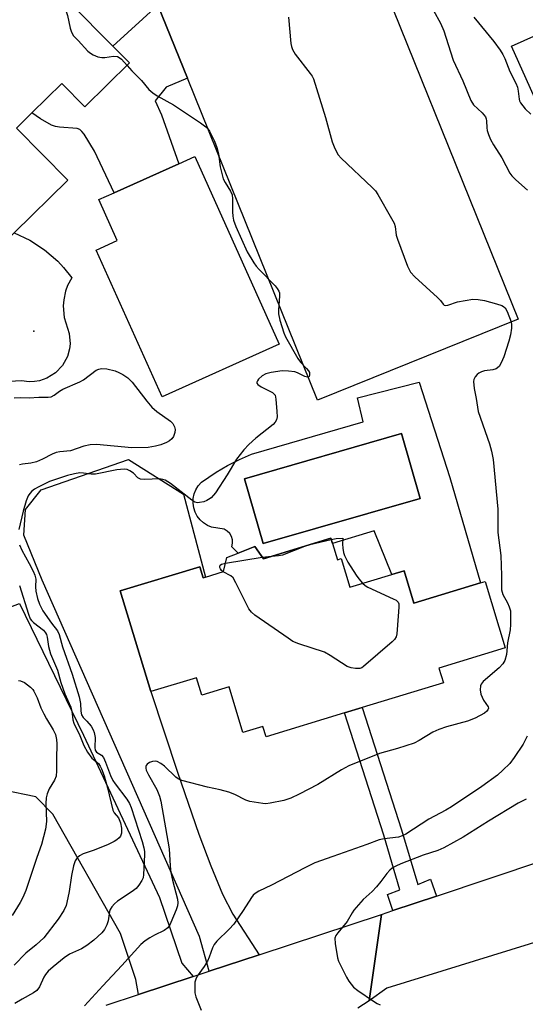
# Model space of a CAD drawing. Units: inches. Extents: x 1279759 to 1285759, y 473453 to 477454.
# Drawn here: x 1282055 to 1282190, y 476506 to 476768 of the extents above; entities that cross this region are included whole.
import ezdxf

# ---------------------------------------------------------------- set-up
doc = ezdxf.new("R2010")
doc.units = ezdxf.units.IN
doc.header["$MEASUREMENT"] = 0
for name, color, linetype in [('BLDG-Footprint', 5, 'Continuous'), ('CULTRL-Pad', 6, 'Continuous'), ('CULTRL-Swimming Pool in Ground', 4, 'Continuous'), ('ELEV-Spot Elevation', 7, 'Continuous'), ('TRANS-Driveway', 251, 'Continuous'), ('TRANS-Non Street Sidewalk', 7, 'Continuous'), ('TRANS-Road', 130, 'Continuous'), ('Undefined', 1, 'Continuous')]:
    doc.layers.add(name, color=color, linetype=linetype)

msp = doc.modelspace()

# ---------------------------------------------------------------- linework, layer by layer
at = {"layer": 'BLDG-Footprint'}
for points, elevation in [([(1282084.48, 476756.35), (1282072.67, 476744.68), (1282066.5, 476750.92), (1282058.57, 476743.08), (1282054.47, 476739.04), (1282068.09, 476725.26), (1282053.87, 476711.22), (1282047.2, 476704.63), (1282032.95, 476690.55), (1282035.8, 476687.67), (1282019.06, 476671.14), (1282015.83, 476674.41), (1281988.46, 476702.13), (1282004.76, 476718.23), (1282009.96, 476723.37), (1282029.07, 476742.24), (1282022.24, 476749.14), (1282038.35, 476765.05), (1282057.35, 476783.82), (1282080.04, 476760.85)], 322.32), ([(1282124.24, 476681.65), (1282093.14, 476667.7), (1282075.66, 476706.69), (1282081.25, 476709.2), (1282076.37, 476720.08), (1282080.37, 476721.87), (1282097.56, 476729.58), (1282101.87, 476731.51)], 322.15), ([(1282138.35, 476628.72), (1282139.66, 476624.43), (1282140.67, 476624.74), (1282142.98, 476617.16), (1282154.14, 476620.56), (1282157.36, 476621.54), (1282159.97, 476612.95), (1282177.66, 476618.34), (1282178.87, 476618.7), (1282184.24, 476601.06), (1282166.62, 476595.69), (1282167.82, 476591.76), (1282146.28, 476585.2), (1282141.55, 476583.76), (1282120.74, 476577.42), (1282119.9, 476580.18), (1282114.61, 476578.57), (1282110.91, 476590.69), (1282103.65, 476588.48), (1282102.24, 476593.12), (1282090.12, 476589.43), (1282081.98, 476616.17), (1282103.13, 476622.61), (1282104.03, 476619.65), (1282104.68, 476619.85), (1282109.42, 476621.29), (1282110.28, 476625.04), (1282113.3, 476626.2), (1282117.78, 476627.93), (1282120.07, 476624.71), (1282137.92, 476630.14)], 321.02)]:
    msp.add_lwpolyline(points, close=True, dxfattribs=dict(at, elevation=elevation))
at = {"layer": 'CULTRL-Pad'}
for points in [[(1282099.86, 476752.33), (1282092.03, 476771.7), (1282088.26, 476781.04), (1282141.55, 476802.56), (1282187.68, 476688.31), (1282134.4, 476666.79)], [(1282099.86, 476752.33), (1282094.23, 476749.94), (1282091.26, 476746.33), (1282092.99, 476742.56), (1282097.56, 476729.58), (1282080.37, 476721.87), (1282075.23, 476732.93), (1282072.42, 476737.48), (1282071.84, 476738.18), (1282071.27, 476738.65), (1282070.58, 476738.92), (1282065.94, 476739.3), (1282064.86, 476739.46), (1282063.77, 476739.84), (1282060.83, 476741.51), (1282058.57, 476743.08), (1282066.5, 476750.92), (1282072.67, 476744.68), (1282084.48, 476756.35), (1282080.04, 476760.85), (1282092.03, 476771.7)], [(1282198.54, 476766.49), (1282205.61, 476750.82), (1282218.24, 476756.52), (1282220.14, 476752.31), (1282194.84, 476740.9), (1282185.87, 476760.78)]]:
    msp.add_lwpolyline(points, close=True, dxfattribs=at)
msp.add_lwpolyline([(1282053.87, 476711.22), (1282058.06, 476709.28), (1282061.94, 476706.77), (1282065.43, 476703.75), (1282067, 476702.06), (1282069.14, 476699.33), (1282068.05, 476697.25), (1282067.52, 476695.77), (1282067.03, 476693.47), (1282066.91, 476691.91), (1282067.17, 476688.78), (1282068.48, 476684.48), (1282068.71, 476681.77), (1282068.57, 476680.41), (1282068.02, 476678.44), (1282066.72, 476676.04), (1282064.85, 476674.07), (1282062.53, 476672.64), (1282060.59, 476671.98), (1282059.25, 476671.76), (1282057.88, 476671.72), (1282055.85, 476671.99), (1282051.12, 476671.69)], dxfattribs=at)
for points in [[(1282161.42, 476671.6, 0), (1282169.51, 476646.32, 0), (1282177.66, 476618.34, 0), (1282159.97, 476612.95, 0), (1282157.36, 476621.54, 0), (1282154.14, 476620.56, 0), (1282149.45, 476632.12, 0), (1282138.35, 476628.72, 0), (1282137.92, 476630.14, 0), (1282120.07, 476624.71, 0), (1282117.78, 476627.93, 0), (1282113.3, 476626.2, 0), (1282111.66, 476627.92, 0), (1282111.87, 476628.83, 0), (1282111.84, 476629.75, 0), (1282111.57, 476630.64, 0), (1282111.09, 476631.43, 0), (1282110.43, 476632.08, 0), (1282109.61, 476632.53, 0), (1282106.29, 476633.08, 0), (1282105.16, 476633.56, 0), (1282104.13, 476634.22, 0), (1282103.22, 476635.04, 0), (1282102.47, 476636.01, 0), (1282101.9, 476637.1, 0), (1282101.53, 476638.27, 0), (1282101.35, 476639.48, 0), (1282101.4, 476640.7, 0), (1282101.65, 476641.91, 0), (1282102.1, 476643.05, 0), (1282102.74, 476644.09, 0), (1282103.56, 476645.01, 0), (1282107.45, 476647.74, 0), (1282110.5, 476649.51, 0), (1282113.66, 476651.1, 0), (1282116.9, 476652.49, 0), (1282146.51, 476661.1, 0), (1282145.04, 476667.4, 0)], [(1282161.63, 476640.75, 0), (1282156.67, 476657.96, 0), (1282115.04, 476645.96, 0), (1282120, 476628.75, 0)]]:
    msp.add_polyline3d(points, close=True, dxfattribs=at)
at = {"layer": 'CULTRL-Swimming Pool in Ground'}
msp.add_lwpolyline([(1282161.63, 476640.75), (1282120, 476628.75), (1282115.04, 476645.96), (1282156.67, 476657.96)], close=True, dxfattribs=at)
at = {"layer": 'ELEV-Spot Elevation'}
msp.add_point((1282059.07, 476685.12, 322.16), dxfattribs=at)
at = {"layer": 'TRANS-Driveway'}
for points in [[(1282118.89, 476519.58), (1282105.63, 476515.22), (1282103.1, 476524.42), (1282061.32, 476619.02), (1282056.42, 476630.96), (1282056.85, 476637.79), (1282061.02, 476642.99), (1282084.23, 476651.06), (1282098.79, 476641.89), (1282104.68, 476619.85), (1282104.03, 476619.65), (1282103.13, 476622.61), (1282081.98, 476616.17), (1282090.12, 476589.43), (1282097.23, 476568.03), (1282102.93, 476551.59), (1282106.04, 476543.16), (1282109.16, 476535.68), (1282111.89, 476530.31)], [(1282101.41, 476513.82), (1282086.85, 476509.03), (1282086.16, 476513.01), (1282082.07, 476525.22), (1282064.13, 476556.89), (1282059.6, 476561.46), (1282051.01, 476563.31), (1282045.35, 476579.55), (1282035.58, 476576.14), (1282035.01, 476577.78), (1282042.92, 476580.54), (1282037.33, 476596.57), (1282035.48, 476605.31), (1282055.29, 476612.81), (1282072.26, 476577.86), (1282092.43, 476534.78), (1282098.38, 476517.34)]]:
    msp.add_lwpolyline(points, close=True, dxfattribs=at)
at = {"layer": 'TRANS-Non Street Sidewalk'}
msp.add_lwpolyline([(1282165.95, 476535.16), (1282154.42, 476531.31), (1282153.01, 476535.59), (1282156.27, 476536.78), (1282151.96, 476551.31), (1282141.55, 476583.76), (1282146.28, 476585.2), (1282156.69, 476552.77), (1282161.01, 476538.19), (1282164.41, 476539.64)], close=True, dxfattribs=at)
at = {"layer": 'TRANS-Road'}
msp.add_lwpolyline([(1282330.69, 476565.07), (1282322.46, 476563.22), (1282258.29, 476543.36), (1282242.92, 476538.61), (1282152.8, 476510.66), (1282148.14, 476507.31), (1282151.35, 476530.28), (1282154.42, 476531.31), (1282165.95, 476535.16), (1282236.38, 476558.71), (1282242.23, 476560.67), (1282251.35, 476563.55), (1282295.48, 476577.48), (1282304.51, 476580.33)], close=True, dxfattribs=at)
msp.add_lwpolyline([(1282078.26, 476506.2), (1282086.85, 476509.03), (1282101.41, 476513.82), (1282105.63, 476515.22), (1282118.89, 476519.58), (1282151.35, 476530.28), (1282148.14, 476507.31), (1282145.12, 476505.35)], dxfattribs=at)
at = {"layer": 'Undefined'}
for p, q in [((1282130.99, 476628.03, 322), (1282132.39, 476628.46, 322)), ((1282132.39, 476628.46, 322), (1282138, 476629.85, 322)), ((1282109.94, 476623.55, 322), (1282119.74, 476625.17, 322)), ((1282119.74, 476625.17, 322), (1282122.23, 476625.36, 322))]:
    msp.add_line(p, q, dxfattribs=at)
for points, elevation in [([(1282065.13, 476775.94), (1282065.25, 476775.19), (1282065.28, 476773.76), (1282065.39, 476773.3), (1282065.79, 476772.59), (1282067.19, 476770.78), (1282067.64, 476770.05), (1282068, 476768.97), (1282068.74, 476765.62), (1282069.07, 476764.56), (1282069.66, 476763.6), (1282070.82, 476762.29), (1282073.45, 476759.52), (1282074.11, 476758.96), (1282074.81, 476758.54), (1282076.07, 476758.01), (1282077.1, 476757.77), (1282077.94, 476757.81), (1282080.22, 476758.19), (1282081.3, 476758.05), (1282081.77, 476757.84), (1282082.36, 476757.38), (1282083.83, 476755.71)], 322), ([(1282165.15, 476770.3), (1282167.02, 476766.92), (1282167.9, 476764.85), (1282169.66, 476759.27), (1282170.43, 476757.11), (1282173.01, 476751.58), (1282175.09, 476746.36), (1282175.82, 476745.22), (1282178.12, 476743.08), (1282178.95, 476742.03), (1282179.15, 476741.56), (1282179.26, 476741.02), (1282179.35, 476739.17), (1282179.46, 476738.42), (1282179.78, 476737.34), (1282180.31, 476736.02), (1282181.07, 476734.6), (1282183.35, 476731.18), (1282185.49, 476727.05), (1282186, 476726.35), (1282187.04, 476725.32), (1282190.14, 476722.56)], 318), ([(1282126.68, 476768.48), (1282127.35, 476761.54), (1282127.48, 476760.69), (1282127.72, 476759.89), (1282128.42, 476758.69), (1282132.46, 476753.58), (1282132.97, 476752.87), (1282133.37, 476752.12), (1282136.55, 476741.87), (1282138.26, 476735.43), (1282138.78, 476734.06), (1282139.41, 476732.73), (1282139.86, 476731.98), (1282140.64, 476731.09), (1282148.94, 476723.3), (1282149.75, 476722.43), (1282150.4, 476721.46), (1282154.03, 476715.09), (1282154.7, 476713.79), (1282154.97, 476712.97), (1282155.31, 476710.66), (1282155.6, 476709.53), (1282158.31, 476702.39), (1282159.07, 476700.84), (1282160.27, 476699.54), (1282166.25, 476694.1), (1282167.06, 476693.26), (1282167.75, 476692.33), (1282168.06, 476692.08), (1282168.48, 476691.98), (1282168.95, 476692.04), (1282171.57, 476692.91), (1282173.59, 476693.32), (1282175.63, 476693.6), (1282177.03, 476693.59), (1282178.71, 476693.28), (1282181.91, 476692.4), (1282183.31, 476691.94), (1282183.8, 476691.69), (1282184.19, 476691.33), (1282184.74, 476690.38), (1282185.76, 476687.65), (1282185.93, 476686.82), (1282185.91, 476685.95), (1282185.63, 476684.2), (1282185.22, 476682.48), (1282183.83, 476678.36), (1282183.18, 476676.7), (1282182.6, 476675.75), (1282181.85, 476675.15), (1282180.97, 476674.88), (1282178.72, 476674.58), (1282177.95, 476674.34), (1282177.24, 476673.99), (1282176.82, 476673.67), (1282176.28, 476673.04), (1282175.93, 476672.3), (1282175.84, 476671.79), (1282175.97, 476669.89), (1282176.5, 476667.22), (1282177.05, 476663.83), (1282180.07, 476655.21), (1282180.59, 476653.28), (1282181.05, 476651.09), (1282182.26, 476637.87), (1282182.3, 476631.64), (1282183.07, 476625.56), (1282183.22, 476620.28), (1282183.2, 476616.49), (1282183.57, 476615.26), (1282184.82, 476612.99), (1282185.29, 476611.94), (1282185.59, 476610.84), (1282185.66, 476610.06), (1282185.64, 476607.28), (1282185.54, 476605.85), (1282184.81, 476602.4), (1282184.59, 476599.26), (1282184.13, 476597.7), (1282183.56, 476596.77), (1282182.59, 476595.74), (1282178.38, 476592.1), (1282177.88, 476591.44), (1282177.69, 476590.96), (1282177.56, 476589.9), (1282177.73, 476588.78), (1282178.44, 476587.14), (1282179.69, 476585.4), (1282179.78, 476585.02), (1282179.65, 476584.62), (1282179.36, 476584.24), (1282178.74, 476583.73), (1282176.23, 476582.35), (1282174.18, 476581.56), (1282168.63, 476580.12), (1282166.56, 476579.4), (1282165, 476578.64), (1282161.35, 476576.42), (1282160.07, 476575.79), (1282155.66, 476574.29), (1282150.89, 476572.98), (1282142.75, 476569.76), (1282140.76, 476568.68), (1282134.46, 476564.81), (1282129.56, 476562.2), (1282127.29, 476561.14), (1282125.44, 476560.52), (1282121.81, 476559.79), (1282120.68, 476559.67), (1282119.84, 476559.7), (1282116.46, 476560.25), (1282115.39, 476560.61), (1282112.41, 476562.12), (1282110.83, 476562.71), (1282108.58, 476563.33), (1282105.15, 476564.05), (1282098.34, 476565.83), (1282097.44, 476566.26), (1282096.78, 476566.75), (1282093.78, 476569.68), (1282092.84, 476570.34), (1282091.87, 476570.85), (1282091.37, 476570.97), (1282090.59, 476570.88), (1282089.83, 476570.58), (1282089.18, 476570.18), (1282088.89, 476569.83), (1282088.82, 476569.61), (1282088.81, 476569.11), (1282088.94, 476568.6), (1282089.53, 476567.33), (1282091.7, 476563.46), (1282092.42, 476561.67), (1282092.8, 476560.31), (1282094.98, 476547.66), (1282095.25, 476543.17), (1282095.46, 476541.43), (1282095.9, 476539.4), (1282097.23, 476534.33), (1282097.34, 476533.36), (1282097.23, 476532.56), (1282096.85, 476531.45), (1282095.48, 476528.15), (1282095.1, 476527.36), (1282094.62, 476526.67), (1282093.7, 476526.02), (1282091.12, 476524.81), (1282089.86, 476524.1), (1282088.66, 476523.3), (1282087.45, 476522.26), (1282082.49, 476516.7), (1282077.37, 476511.29), (1282072.53, 476505.96)], 320), ([(1282175.89, 476768.53), (1282181.21, 476762.02), (1282182.87, 476759.74), (1282183.62, 476758.56), (1282184.09, 476757.53), (1282185.41, 476754.1), (1282187, 476750.97), (1282187.46, 476749.91), (1282187.68, 476748.91), (1282187.89, 476746.78), (1282188.02, 476746.27), (1282188.27, 476745.78), (1282189.51, 476744.21), (1282191.02, 476742.72)], 316), ([(1282083.83, 476755.71), (1282085.07, 476754.24), (1282087.64, 476751.74), (1282089.64, 476749.35), (1282090.66, 476748.39), (1282091.82, 476747.59), (1282096.15, 476745.2), (1282103.35, 476740.45), (1282104.77, 476739.4), (1282105.27, 476738.86), (1282105.71, 476738.21), (1282107.06, 476735.58), (1282107.69, 476733.94), (1282108.1, 476732.25), (1282108.59, 476728.78), (1282109.39, 476725.61), (1282109.84, 476724.64), (1282111.28, 476722.35), (1282111.72, 476721.35), (1282111.86, 476720.24), (1282111.83, 476716.8), (1282111.89, 476715.71), (1282112.12, 476714.63), (1282112.71, 476712.94), (1282115.72, 476706.24), (1282117.5, 476703.31), (1282118.15, 476702.37), (1282118.9, 476701.5), (1282123.16, 476697.17), (1282123.7, 476696.5), (1282124.12, 476695.79), (1282124.28, 476695.28), (1282124.34, 476694.46), (1282124.05, 476690.81), (1282124.06, 476689.71), (1282124.42, 476688.02), (1282125.45, 476684.67), (1282125.93, 476683.64), (1282129.17, 476677.9), (1282129.9, 476676.9), (1282131.49, 476675.25), (1282132, 476674.62), (1282132.25, 476674.13), (1282132.31, 476673.46), (1282132.19, 476673.11), (1282132.08, 476673), (1282131.75, 476672.95), (1282131.07, 476673.14), (1282129.11, 476674.04), (1282128.34, 476674.3), (1282126.67, 476674.56), (1282124.98, 476674.59), (1282122.09, 476674.13), (1282120.68, 476673.77), (1282119.71, 476673.26), (1282118.73, 476672.39), (1282118.45, 476671.98), (1282118.32, 476671.56), (1282118.33, 476671.37), (1282118.55, 476671), (1282119.41, 476670.38), (1282122.44, 476668.85), (1282122.83, 476668.52), (1282123.12, 476668.11), (1282123.37, 476667.05), (1282123.6, 476663.82), (1282123.64, 476662.37), (1282123.5, 476661.57), (1282123.17, 476660.97), (1282122.62, 476660.38), (1282117.99, 476656.77), (1282116.19, 476655.06), (1282114.84, 476653.61), (1282112.87, 476651.14), (1282110.37, 476646.99), (1282107.28, 476642.22), (1282106.14, 476640.93), (1282105.48, 476640.41), (1282104.99, 476640.14), (1282104.18, 476639.86), (1282103.07, 476639.63), (1282102.52, 476639.6), (1282101.84, 476639.75), (1282100.99, 476640.26), (1282095.37, 476644.66), (1282093.93, 476645.58), (1282093.3, 476645.79), (1282092.53, 476645.9), (1282088.5, 476645.75), (1282087.41, 476645.86), (1282086.73, 476646.23), (1282085.54, 476647.4), (1282084.6, 476648.09), (1282083.83, 476648.4), (1282083.04, 476648.49), (1282081.1, 476648.36), (1282075.45, 476647.21), (1282074.35, 476647.2), (1282072.25, 476647.47), (1282071.3, 476647.5), (1282069.89, 476647.29), (1282068.02, 476646.85), (1282063.23, 476645.18), (1282060.28, 476643.75), (1282059.24, 476643.18), (1282058.53, 476642.67), (1282057.99, 476642.07), (1282057.55, 476641.39), (1282057.04, 476640.09), (1282056.23, 476637.38), (1282055.14, 476632.51)], 322), ([(1282053.86, 476667.43), (1282055.52, 476667.52), (1282057.88, 476667.41), (1282060.43, 476667.65), (1282062.92, 476667.59), (1282063.7, 476667.73), (1282064.45, 476668.11), (1282065.86, 476669.18), (1282066.78, 476669.75), (1282071.27, 476671.66), (1282072.3, 476672.19), (1282075.62, 476674.77), (1282076.31, 476675.07), (1282077.07, 476675.21), (1282078.49, 476675.12), (1282080.72, 476674.57), (1282081.69, 476674.18), (1282082.69, 476673.66), (1282084.08, 476672.74), (1282085.18, 476671.58), (1282089.1, 476666.52), (1282090.41, 476664.95), (1282091.76, 476663.8), (1282095.39, 476661.22), (1282095.95, 476660.64), (1282096.43, 476659.75), (1282096.57, 476659), (1282096.48, 476658.2), (1282096.14, 476657.17), (1282095.7, 476656.52), (1282095.06, 476656.01), (1282094.33, 476655.61), (1282092.79, 476654.99), (1282091.43, 476654.57), (1282089.45, 476654.24), (1282085.12, 476654.17), (1282075.76, 476655.01), (1282074.02, 476655), (1282072.33, 476654.59), (1282068.83, 476653.4), (1282066.01, 476653.12), (1282065, 476652.92), (1282063.99, 476652.51), (1282061.42, 476651.15), (1282059.83, 476650.48), (1282058.29, 476650.09), (1282056.09, 476649.82), (1282055.31, 476649.63)], 324), ([(1282138, 476629.85), (1282139.34, 476630.05), (1282141.08, 476630.14), (1282141.03, 476628.56), (1282141.09, 476627.48), (1282141.32, 476626.33), (1282141.58, 476625.54), (1282142.48, 476623.83), (1282144.65, 476620.35), (1282145.32, 476619.41), (1282146.36, 476618.19)], 322), ([(1282055.25, 476628.4), (1282055.88, 476626.95), (1282057.89, 476623.44), (1282058.94, 476621.38), (1282059.39, 476620.34), (1282059.59, 476619.27), (1282059.51, 476617.27), (1282059.61, 476616.14), (1282060.02, 476614.17), (1282060.59, 476612.63), (1282061.5, 476610.91), (1282063.79, 476607.6), (1282065.34, 476605.54), (1282065.84, 476604.56), (1282066.73, 476601.29), (1282069.26, 476594.06), (1282071.14, 476588.06), (1282071.51, 476586.32), (1282071.57, 476584.28), (1282071.75, 476583.29), (1282072.15, 476582.54), (1282073.2, 476581.55), (1282074.27, 476580.25), (1282074.86, 476579.3), (1282075.14, 476578.55), (1282075.38, 476577.23), (1282075.24, 476574.61), (1282075.38, 476573.87), (1282075.74, 476573.36), (1282077.03, 476572.52), (1282077.55, 476571.94), (1282078.13, 476570.69), (1282079.41, 476567.19), (1282080.03, 476565.87), (1282080.66, 476564.91), (1282083.78, 476560.88), (1282084.5, 476559.72), (1282084.96, 476558.67), (1282087.88, 476549.61), (1282088.33, 476547.94), (1282088.46, 476546.96), (1282088.48, 476546.09), (1282088.23, 476540.86), (1282088.07, 476540.02), (1282087.74, 476539.26), (1282087, 476538.06), (1282086.29, 476537.19), (1282085.18, 476536.32), (1282081.31, 476533.82), (1282080.48, 476533.09), (1282079.79, 476532.28), (1282079.39, 476531.6), (1282079.2, 476531.03), (1282078.83, 476528.53), (1282078.51, 476527.48), (1282077.87, 476526.28), (1282077.14, 476525.42), (1282075.05, 476523.46), (1282073.19, 476522.05), (1282071.75, 476521.17), (1282069.32, 476520.09), (1282068.59, 476519.7), (1282067.18, 476518.71), (1282064.18, 476516.4), (1282062.89, 476515.22), (1282062.16, 476514.33), (1282061.76, 476513.61), (1282060.62, 476511.07), (1282059.88, 476510.07), (1282058.97, 476509.42), (1282055.96, 476507.78), (1282054.08, 476506.62)], 322), ([(1282122.23, 476625.36), (1282124.03, 476625.54), (1282125.17, 476625.78), (1282130.99, 476628.03)], 322), ([(1282109.32, 476621.26), (1282108.92, 476621.62), (1282108.63, 476622.01), (1282108.47, 476622.42), (1282108.49, 476622.81), (1282108.58, 476622.97), (1282108.92, 476623.24), (1282109.94, 476623.55)], 322), ([(1282146.36, 476618.19), (1282147.05, 476617.58), (1282147.75, 476617.15), (1282154.51, 476614.09), (1282155.25, 476613.69), (1282155.8, 476613.16), (1282155.96, 476612.7), (1282156, 476611.88), (1282155.54, 476605.96), (1282155.42, 476604.8), (1282155.23, 476603.97), (1282154.82, 476603.26), (1282154.23, 476602.64), (1282146.62, 476596.06), (1282146.14, 476595.77), (1282145.62, 476595.6), (1282144.48, 476595.57), (1282143.32, 476595.74), (1282142.23, 476596.14), (1282137.79, 476599.03), (1282136.25, 476599.89), (1282129.47, 476602.11), (1282127.84, 476602.78), (1282126.58, 476603.59), (1282117.73, 476609.77), (1282116.83, 476610.52), (1282116.13, 476611.44), (1282112.7, 476618.36), (1282111.96, 476619.61), (1282111.35, 476620.19), (1282109.32, 476621.26)], 322), ([(1282055.31, 476617.65), (1282057.63, 476610.04), (1282058.14, 476608.78), (1282058.44, 476608.34), (1282059.03, 476607.77), (1282061.65, 476605.72), (1282062.21, 476605.08), (1282062.47, 476604.63), (1282062.67, 476603.87), (1282063.01, 476601.4), (1282063.49, 476599.44), (1282065.34, 476595.1), (1282066.25, 476591.87), (1282067.3, 476588.88), (1282068.51, 476586.31), (1282068.91, 476585.3), (1282069.18, 476584.24), (1282069.48, 476581.93), (1282069.75, 476581.02), (1282071.28, 476577.81), (1282072.36, 476575.14), (1282073.33, 476573.37), (1282074.47, 476571.74), (1282076.28, 476570.31), (1282076.73, 476569.65), (1282077.09, 476568.9), (1282077.73, 476567.08), (1282078.66, 476563.92), (1282080.07, 476558), (1282080.42, 476557.25), (1282081.55, 476555.91), (1282082.1, 476554.61), (1282082.35, 476553.22), (1282082.32, 476551.85), (1282082.07, 476551.09), (1282081.77, 476550.64), (1282081.13, 476550.1), (1282080.39, 476549.65), (1282078.8, 476548.84), (1282076.43, 476547.85), (1282074.82, 476547.25), (1282072.15, 476546.4), (1282071.18, 476545.84), (1282070.59, 476545.3), (1282070.07, 476544.46), (1282069.63, 476543.17), (1282069.09, 476540.62), (1282068.47, 476536.38), (1282068.14, 476534.64), (1282067.63, 476532.62), (1282067.05, 476531.32), (1282065.51, 476528.99), (1282061.78, 476524.08), (1282059.74, 476522.16), (1282056.95, 476519.96), (1282053.88, 476516.78)], 324), ([(1282055.05, 476592.39), (1282055.58, 476592.3), (1282056.58, 476591.82), (1282058.21, 476590.63), (1282058.81, 476590.03), (1282059.13, 476589.58), (1282060.01, 476587.81), (1282060.98, 476585.13), (1282061.71, 476583.5), (1282062.42, 476582.22), (1282064.26, 476579.33), (1282064.81, 476578.05), (1282065.14, 476576.69), (1282065.22, 476575.58), (1282065.1, 476571.61), (1282065.11, 476568.41), (1282064.99, 476566.99), (1282064.58, 476565.92), (1282063.19, 476563.63), (1282062.59, 476562.31), (1282062.39, 476561.19), (1282062.31, 476559.75), (1282062.47, 476554.92), (1282062.18, 476552.95), (1282061.12, 476548.8), (1282059.89, 476545.42), (1282056.96, 476536.62), (1282056.14, 476534.73), (1282055.44, 476533.45), (1282053.3, 476529.97)], 326), ([(1282190.09, 476577.63), (1282188.99, 476575.47), (1282186.6, 476571.91), (1282185.41, 476570.36), (1282183.63, 476568.57), (1282182.14, 476567.28), (1282178.01, 476564.27), (1282169.96, 476558.86), (1282168.48, 476557.96), (1282163.94, 476555.58), (1282157.83, 476551.59), (1282156.86, 476551.12), (1282155.85, 476550.8), (1282152.1, 476550.37), (1282150.79, 476550.09), (1282147.49, 476548.81), (1282138.44, 476545.69), (1282133.68, 476543.93), (1282131.01, 476542.66), (1282122.17, 476538.02), (1282118.82, 476536.42), (1282117.85, 476535.86), (1282117.35, 476535.42), (1282116.83, 476534.76), (1282114.67, 476531.35), (1282112.14, 476527.67), (1282110.96, 476526.37), (1282107.65, 476523.13), (1282106.94, 476522.28), (1282106.49, 476521.44), (1282105.67, 476518.94), (1282105.2, 476517.89), (1282104.29, 476516.43), (1282102.45, 476513.85), (1282102.05, 476513.12), (1282101.84, 476512.32), (1282101.79, 476510.91), (1282101.87, 476509.47), (1282102.05, 476508.35), (1282103.52, 476504.82)], 318), ([(1282189.74, 476560.87), (1282187.66, 476559.8), (1282179.82, 476555.07), (1282173.06, 476550.83), (1282167.9, 476547.95), (1282166.33, 476547.26), (1282162.41, 476545.98), (1282156.49, 476543.69), (1282155.15, 476543.13), (1282154.25, 476542.59), (1282153.6, 476542.02), (1282152.81, 476541.16), (1282151.24, 476538.98), (1282150.09, 476537.63), (1282148.86, 476536.35), (1282146.55, 476534.21), (1282144.02, 476531.4), (1282143.55, 476530.69), (1282142.28, 476528.37), (1282139.79, 476525.41), (1282139.3, 476524.71), (1282139.02, 476523.95), (1282139.08, 476522.54), (1282139.74, 476518.73), (1282139.99, 476517.89), (1282140.47, 476516.8), (1282142.08, 476513.6), (1282142.69, 476512.59), (1282143.99, 476511), (1282145.11, 476510.06), (1282149.22, 476507.2), (1282150.22, 476506.6), (1282150.99, 476506.24)], 316)]:
    msp.add_lwpolyline(points, dxfattribs=dict(at, elevation=elevation))

doc.saveas('drawing.dxf')
